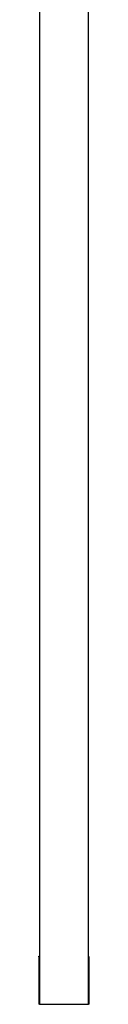
# Model space of a CAD drawing. Units: millimetres. Extents: x 35 to 1124, y 37 to 1570.
# Drawn here: x 352 to 376, y 642 to 1105 of the extents above; entities that cross this region are included whole.
import ezdxf

# ---------------------------------------------------------------- set-up
doc = ezdxf.new("R2010")
doc.units = ezdxf.units.MM

msp = doc.modelspace()

# ---------------------------------------------------------------- linework, layer by layer
at = {"color": 7, "linetype": 'Continuous', "lineweight": 25}
for p, q in [((352.278, 1173.434), (352.278, 641.768)), ((375.278, 641.768), (375.278, 1173.265)), ((351.905, 664.068), (351.905, 641.668)), ((352.203, 664.368), (352.278, 664.368)), ((375.278, 664.368), (375.353, 664.368)), ((375.65, 664.068), (375.333, 664.068)), ((375.65, 641.668), (375.65, 664.068)), ((352.278, 641.768), (375.278, 641.768))]:
    msp.add_line(p, q, dxfattribs=at)
at = {"color": 8, "linetype": 'Continuous', "lineweight": 18}
for p, q in [((352.278, 664.068), (351.905, 664.068)), ((375.333, 664.068), (375.278, 664.068)), ((351.905, 641.668), (352.112, 641.668)), ((375.65, 641.668), (375.443, 641.668))]:
    msp.add_line(p, q, dxfattribs=at)
at = {"color": 7, "linetype": 'Continuous', "lineweight": 25}
for centre, start, end in [((352.423, 664.068), 118.9304, 180.02518), ((352.522, 664.068), 144.63531, 179.97284), ((375.132, 664.068), 0.03899, 61.06234), ((375.033, 664.068), 359.98938, 35.35694)]:
    msp.add_arc(centre, 0.3, start, end, dxfattribs=at)
msp.add_open_spline([(351.905, 664.068), (351.905, 664.068), (351.905, 664.102), (351.917, 664.173), (351.968, 664.264), (352.044, 664.327), (352.123, 664.361), (352.176, 664.365), (352.203, 664.368)], degree=3, knots=[0, 0, 0, 0, 0.0060599, 0.2514967, 0.5242464, 0.7207361, 0.8600414, 1, 1, 1, 1], dxfattribs=at)

doc.saveas('drawing.dxf')
